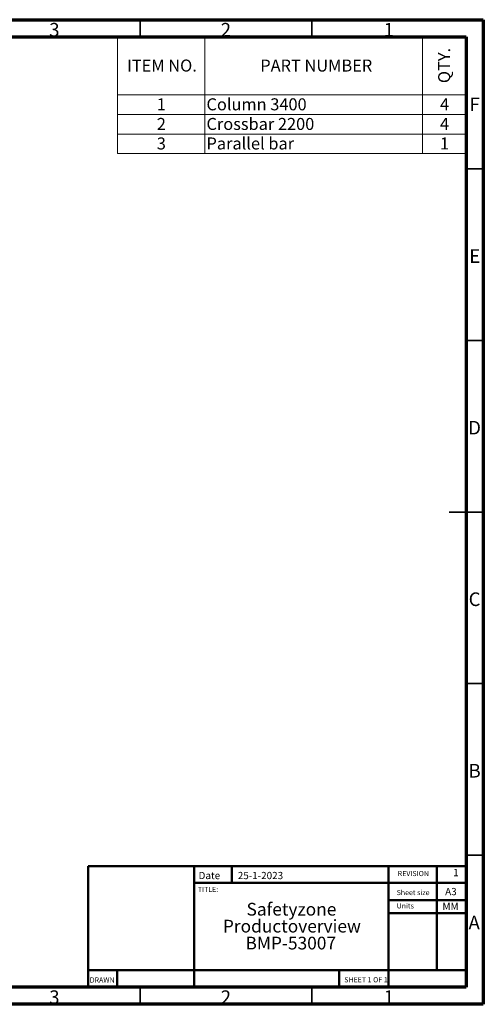
# Model space of a CAD drawing. Units: millimetres. Extents: x 15 to 415, y 5 to 292.
# Drawn here: x 280 to 415, y 5 to 292 of the extents above; entities that cross this region are included whole.
import ezdxf

# ---------------------------------------------------------------- set-up
doc = ezdxf.new("R2010")
doc.units = ezdxf.units.MM
doc.styles.add('SLDTEXTSTYLE0', font='TXT', dxfattribs={"width": 0.75})
doc.styles.add('SLDTEXTSTYLE1', font='TXT', dxfattribs={"width": 0.686449})
doc.styles.add('SLDTEXTSTYLE2', font='TXT', dxfattribs={"width": 0.6875})

# ---------------------------------------------------------------- blocks, each defined once
blk = doc.blocks.new('SW_NOTE_0')
at = {"color": 0, "linetype": 'Continuous', "lineweight": 0, "attachment_point": 2, "style": 'SLDTEXTSTYLE0'}
for s, insert, char_height in [('Safetyzone', (13.08, 4.77), 3.704), ('Productoverview', (13.21, -0.16), 3.7042), ('BMP-53007', (12.88, -5.1), 3.704)]:
    blk.add_mtext(s, dxfattribs=dict(at, insert=insert, char_height=char_height))
blk = doc.blocks.new('SW_TABLEANNOTATION_0')
at = {"color": 0, "linetype": 'Continuous', "lineweight": 0}
for p, q in [((0, 0), (0, -33.98)), ((101.6, 0), (0, 0)), ((25.4, 0), (25.4, -16.88)), ((88.9, 0), (88.9, -16.88)), ((101.6, -33.98), (101.6, 0)), ((0, -16.88), (101.6, -16.88)), ((25.4, -16.88), (25.4, -33.98)), ((88.9, -16.88), (88.9, -33.98)), ((0, -22.6), (101.6, -22.6)), ((0, -28.32), (101.6, -28.32)), ((0, -33.98), (101.6, -33.98))]:
    blk.add_line(p, q, dxfattribs=at)
at = {"color": 0, "linetype": 'Continuous', "lineweight": 0, "insert": (93.43, -13.49), "char_height": 3.5, "attachment_point": 1, "rotation": 90, "style": 'SLDTEXTSTYLE0'}
blk.add_mtext('QTY.', dxfattribs=at)
at = {"color": 0, "linetype": 'Continuous', "lineweight": 0, "char_height": 3.5, "attachment_point": 1, "style": 'SLDTEXTSTYLE0'}
for s, insert in [('ITEM NO.', (2.74, -6.62)), ('PART NUMBER', (41.58, -6.62)), ('1', (11.41, -17.92)), ('Column 3400', (25.9, -17.92)), ('4', (93.96, -17.92)), ('2', (11.41, -23.64)), ('Crossbar 2200', (25.9, -23.64)), ('4', (93.96, -23.64)), ('3', (11.41, -29.33)), ('Parallel bar', (25.9, -29.33)), ('1', (93.96, -29.33))]:
    blk.add_mtext(s, dxfattribs=dict(at, insert=insert))

msp = doc.modelspace()

# ---------------------------------------------------------------- linework, layer by layer
at = {"color": 7, "linetype": 'Continuous', "lineweight": 70}
for p, q in [((15, 292), (415, 292)), ((415, 292), (415, 5)), ((20, 287), (410, 287)), ((410, 287), (410, 10)), ((410, 10), (20, 10)), ((415, 5), (15, 5))]:
    msp.add_line(p, q, dxfattribs=at)
at = {"color": 7, "linetype": 'Continuous', "lineweight": 35}
for p, q in [((315, 287), (315, 292)), ((365, 287), (365, 292)), ((410, 248.5), (415, 248.5)), ((410, 198.5), (415, 198.5)), ((415.001, 148.5), (404.999, 148.5)), ((410, 148.5), (415, 148.5)), ((410, 98.5), (415, 98.5)), ((410, 48.5), (415, 48.5)), ((315, 10), (315, 5)), ((365, 10), (365, 5))]:
    msp.add_line(p, q, dxfattribs=at)
at = {"color": 7, "linetype": 'Continuous', "lineweight": 50}
for p, q in [((299.769, 45.234), (299.769, 14.952)), ((330.679, 45.234), (299.769, 45.234)), ((330.679, 45.234), (330.679, 9.786)), ((410, 45.234), (330.679, 45.234)), ((341.701, 40.407), (341.701, 45.234)), ((387.336, 45.234), (387.336, 10)), ((401.423, 40.407), (401.423, 45.234)), ((330.679, 40.407), (410, 40.407)), ((401.423, 14.952), (401.423, 40.407)), ((387.336, 35.335), (410, 35.335)), ((387.336, 31.548), (410, 31.548)), ((299.769, 14.952), (330.679, 14.952)), ((299.769, 14.952), (299.769, 10)), ((308.223, 14.952), (308.223, 10)), ((330.679, 14.952), (410.003, 14.952)), ((373, 10), (373, 14.952)), ((286.294, 9.819), (286.293, 10)), ((410, 10), (330.679, 10))]:
    msp.add_line(p, q, dxfattribs=at)

# ---------------------------------------------------------------- block references
at = {"color": 7, "linetype": 'Continuous', "lineweight": 0}
for name, p in [('SW_TABLEANNOTATION_0', (308.4, 287)), ('SW_NOTE_0', (345.989, 29.795))]:
    msp.add_blockref(name, p, dxfattribs=at)

# ---------------------------------------------------------------- texts
for s, insert, char_height, attachment_point, style in [('3', (289.96, 291.06), 3.969, 2, 'SLDTEXTSTYLE0'), ('2', (339.96, 291.06), 3.969, 2, 'SLDTEXTSTYLE0'), ('1', (387.46, 291.06), 3.969, 2, 'SLDTEXTSTYLE0'), ('F', (412.458, 269.31), 3.969, 2, 'SLDTEXTSTYLE0'), ('E', (412.508, 225.06), 3.969, 2, 'SLDTEXTSTYLE0'), ('D', (412.453, 175.06), 3.969, 2, 'SLDTEXTSTYLE0'), ('C', (412.459, 125.06), 3.969, 2, 'SLDTEXTSTYLE0'), ('B', (412.471, 75.06), 3.969, 2, 'SLDTEXTSTYLE0'), ('Date', (331.992, 43.595), 2.1167, 1, 'SLDTEXTSTYLE0'), ('25-1-2023', (343.419, 43.595), 2.1167, 1, 'SLDTEXTSTYLE0'), ('REVISION', (390.056, 43.868), 1.5, 1, 'SLDTEXTSTYLE0'), ('1', (406.242, 44.457), 2.117, 1, 'SLDTEXTSTYLE0'), ('TITLE:', (331.778, 39.236), 1.5, 1, 'SLDTEXTSTYLE0'), ('Sheet size', (389.742, 38.333), 1.5, 1, 'SLDTEXTSTYLE0'), ('A3', (403.881, 38.921), 2.1167, 1, 'SLDTEXTSTYLE0'), ('Units', (389.742, 34.447), 1.5, 1, 'SLDTEXTSTYLE0'), ('MM', (403.092, 34.599), 2.1167, 1, 'SLDTEXTSTYLE0'), ('A', (412.34, 30.81), 3.969, 2, 'SLDTEXTSTYLE0'), ('DRAWN', (300.277, 12.834), 1.5, 1, 'SLDTEXTSTYLE1'), ('SHEET 1 OF 1', (374.478, 12.9), 1.5, 1, 'SLDTEXTSTYLE2'), ('3', (289.96, 9.06), 3.969, 2, 'SLDTEXTSTYLE0'), ('2', (339.96, 9.06), 3.969, 2, 'SLDTEXTSTYLE0'), ('1', (387.46, 9.06), 3.969, 2, 'SLDTEXTSTYLE0')]:
    msp.add_mtext(s, dxfattribs=dict(at, insert=insert, char_height=char_height, attachment_point=attachment_point, style=style))

doc.saveas('drawing.dxf')
